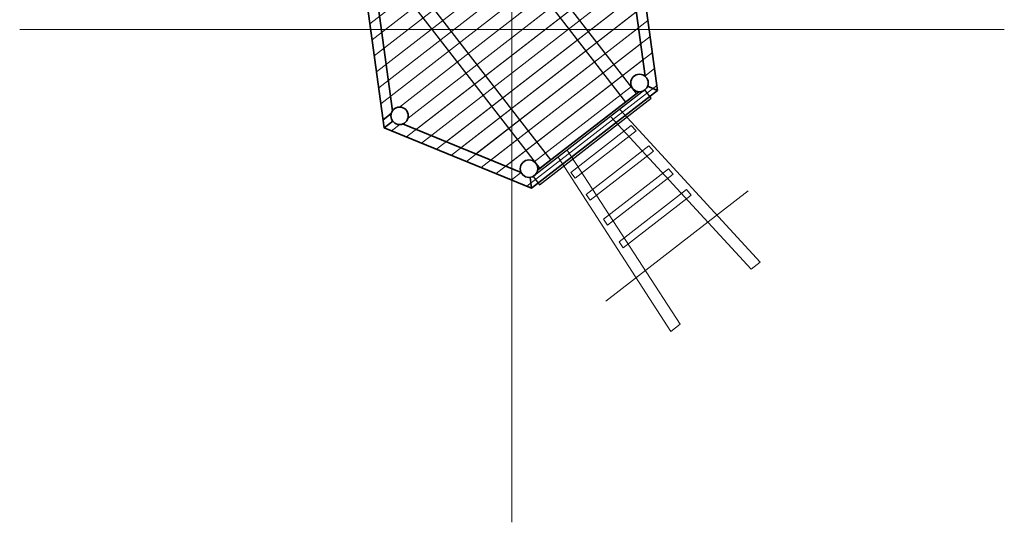
# Model space of a CAD drawing. Units: millimetres. Extents: x -21 to 503815, y -715104 to 15779.
# Drawn here: x 176375 to 184827, y -430735 to -426424 of the extents above; entities that cross this region are included whole.
import ezdxf

# ---------------------------------------------------------------- set-up
doc = ezdxf.new("R2010")
doc.units = ezdxf.units.MM
doc.header["$LTSCALE"] = 0.5
doc.layers.add('AGRO_Rund', color=5, linetype='Continuous')
doc.layers.add('Rundholz', color=96, linetype='Continuous')
for name, color, linetype, lineweight in [('hilfs', 30, 'Continuous', 15), ('Normál', 1, 'Continuous', 15), ('Sichtbar (ISO)', 7, 'Continuous', 35), ('Wand', 5, 'Continuous', 15)]:
    doc.layers.add(name, color=color, linetype=linetype, lineweight=lineweight)

# ---------------------------------------------------------------- blocks, each defined once
blk = doc.blocks.new('Boden')
at = {"layer": 'Rundholz'}
for points in [[(121150.9, -306098.9), (122569.4, -306098.9)], [(121081.6, -306218.9), (121187.7, -306218.9)], [(122532.7, -306218.9), (122638.7, -306218.9)], [(120527.4, -307178.9), (120615.2, -307178.9)], [(120615.2, -307178.9), (120527.4, -307178.9)], [(123116.8, -307178.9), (123193, -307178.9)], [(123193, -307178.9), (123116.8, -307178.9)], [(120493.6, -307240.4), (120493.6, -307237.4)], [(121185.6, -308258.9), (121187.7, -308258.9)], [(121187.7, -308258.9), (121185.6, -308258.9)], [(122532.7, -308258.9), (122534.8, -308258.9)], [(122534.8, -308258.9), (122532.7, -308258.9)]]:
    blk.add_lwpolyline(points, dxfattribs=at)
for points in [[(121455.2, -306144.7), (121335.2, -306144.7), (121335.2, -308333.2), (121455.2, -308333.2)], [(122385.2, -306144.7), (122265.2, -306144.7), (122265.2, -308333.2), (122385.2, -308333.2)]]:
    blk.add_lwpolyline(points, close=True, dxfattribs=at)
at = {"layer": 'Sichtbar (ISO)'}
for p, q in [((121176.5, -306054.7), (121222.7, -306134.7)), ((121866, -306144.7), (121866, -306054.7)), ((122497.7, -306134.7), (122543.9, -306054.7)), ((120585.2, -307238.9), (120492.7, -307238.9)), ((123146.8, -307238.9), (123227.6, -307238.9)), ((121222.7, -308343.1), (121176.5, -308423.2)), ((122543.9, -308423.2), (122497.7, -308343.1))]:
    blk.add_line(p, q, dxfattribs=at)
blk.add_lwpolyline([(121176.5, -306054.7), (120492.7, -307238.9), (121176.5, -308423.2), (122543.9, -308423.2), (123227.6, -307238.9), (122543.9, -306054.7)], close=True, dxfattribs=at)
for points in [[(121187.1, -306216.3), (120638, -307167.3)], [(122409.2, -306144.7), (121311.2, -306144.7)], [(123080.7, -307164.5), (122533.3, -306216.3)], [(120638, -307310.6), (121187.1, -308261.5)], [(122533.3, -308261.5), (123080.7, -307313.4)], [(121311.2, -308333.2), (122409.2, -308333.2)]]:
    blk.add_lwpolyline(points, dxfattribs=at)
for centre in [(121260.2, -306199.7), (122460.2, -306199.7), (120660.2, -307238.9), (123071.8, -307238.9), (121260.2, -308278.2), (122460.2, -308278.2)]:
    blk.add_circle(centre, 75, dxfattribs=at)
at = {"layer": 'Wand'}
for p, q in [((120665.9, -306938.9), (123054.4, -306938.9)), ((120665.9, -307538.9), (123054.4, -307538.9)), ((121187.1, -308261.5), (121083.1, -308261.5)), ((122532.7, -308258.9), (122638.7, -308258.9))]:
    blk.add_line(p, q, dxfattribs=at)
for points in [[(122569.4, -306098.9), (121150.9, -306098.9)], [(121187.7, -306218.9), (121081.6, -306218.9)], [(121332.7, -306218.9), (122387.7, -306218.9)], [(122387.7, -306218.9), (121332.7, -306218.9)], [(122638.7, -306218.9), (122532.7, -306218.9)], [(121012.4, -306338.9), (122708, -306338.9)], [(122708, -306338.9), (121012.4, -306338.9)], [(120943.1, -306458.9), (122777.3, -306458.9)], [(122777.3, -306458.9), (120943.1, -306458.9)], [(120873.8, -306578.9), (122846.6, -306578.9)], [(122846.6, -306578.9), (120873.8, -306578.9)], [(120804.5, -306698.9), (122915.8, -306698.9)], [(122915.8, -306698.9), (120804.5, -306698.9)], [(120735.2, -306818.9), (122985.1, -306818.9)], [(122985.1, -306818.9), (120735.2, -306818.9)], [(120596.7, -307058.9), (123123.7, -307058.9)], [(123123.7, -307058.9), (120596.7, -307058.9)], [(120615.2, -307178.9), (120527.4, -307178.9)], [(120705.2, -307178.9), (121728.5, -307178.9)], [(121728.5, -307178.9), (120705.2, -307178.9)], [(121728.5, -307178.9), (120705.2, -307178.9)], [(123026.8, -307178.9), (121728.5, -307178.9)], [(122003.5, -307178.9), (123026.8, -307178.9)], [(123026.8, -307178.9), (122003.5, -307178.9)], [(123193, -307178.9), (123116.8, -307178.9)], [(120615.2, -307298.9), (120527.4, -307298.9)], [(121728.5, -307298.9), (120705.2, -307298.9)], [(120705.2, -307298.9), (121728.5, -307298.9)], [(121728.5, -307298.9), (120705.2, -307298.9)], [(123026.8, -307298.9), (121728.5, -307298.9)], [(123026.8, -307298.9), (122003.5, -307298.9)], [(122003.5, -307298.9), (123026.8, -307298.9)], [(123193, -307298.9), (123116.8, -307298.9)], [(120596.7, -307418.9), (123123.7, -307418.9)], [(123019.8, -307418.9), (120700.6, -307418.9)], [(122985.1, -307658.9), (120735.2, -307658.9)], [(120839.2, -307658.9), (122881.2, -307658.9)], [(122915.8, -307778.9), (120804.5, -307778.9)], [(120908.4, -307778.9), (122811.9, -307778.9)], [(122846.6, -307898.9), (120873.8, -307898.9)], [(120977.7, -307898.9), (122742.6, -307898.9)], [(122777.3, -308018.9), (120943.1, -308018.9)], [(121047, -308018.9), (122673.4, -308018.9)], [(121012.4, -308138.9), (122604.1, -308138.9)], [(122708, -308138.9), (121116.3, -308138.9)], [(121332.7, -308258.9), (122387.7, -308258.9)], [(122387.7, -308258.9), (121332.7, -308258.9)], [(122565.7, -308385.4), (121154.7, -308385.4)]]:
    blk.add_lwpolyline(points, dxfattribs=at)
blk = doc.blocks.new('Leiter')
for p, q in [((125382.8, -313737.1), (125382.8, -315283.4)), ((125928.4, -314130.4), (125928.4, -314031.1)), ((125928.4, -315000.2), (125928.4, -314900.2))]:
    blk.add_line(p, q)
for points in [[(124154.3, -314180.4), (125928.4, -314030.4)], [(124154.3, -314280.4), (125928.4, -314130.4)], [(124813.3, -314161.9), (124875.1, -314158.7)], [(124813.3, -314868.7), (124813.3, -314161.9)], [(124875.1, -314871.9), (124875.1, -314158.7)], [(125049.5, -314149.8), (125111.2, -314146.6)], [(125049.5, -314880.8), (125049.5, -314149.8)], [(125111.2, -314884), (125111.2, -314146.6)], [(124324.6, -314187), (124386.4, -314183.9)], [(124324.6, -314843.5), (124324.6, -314187)], [(124386.4, -314846.7), (124386.4, -314183.9)], [(124553.6, -314175.3), (124615.3, -314172.1)], [(124553.6, -314855.3), (124553.6, -314175.3)], [(124615.3, -314858.5), (124615.3, -314172.1)], [(124154.3, -314750.2), (125928.4, -314900.2)], [(124154.3, -314850.2), (125928.4, -315000.2)], [(124324.6, -314843.5), (124386.4, -314846.7)], [(124553.6, -314855.3), (124615.3, -314858.5)], [(124813.3, -314868.7), (124875.1, -314871.9)], [(125049.5, -314880.8), (125111.2, -314884)]]:
    blk.add_lwpolyline(points)
at = {"layer": 'AGRO_Rund'}
blk.add_lwpolyline([(124244.4, -313908.4), (124154.4, -313908.4), (124154.2, -315122.2), (124244.2, -315122.2)], close=True, dxfattribs=at)
at = {"layer": 'Sichtbar (ISO)'}
for centre in [(124079.4, -313908.4), (124079.4, -315108.4)]:
    blk.add_circle(centre, 75, dxfattribs=at)

msp = doc.modelspace()

# ---------------------------------------------------------------- linework, layer by layer
at = {"layer": 'hilfs'}
for p, q in [((180601.329, -422282.762, 3494.704), (180601.329, -430734.807, 3494.704)), ((184827.351, -426508.785, 3494.704), (176375.307, -426508.785, 3494.704))]:
    msp.add_line(p, q, dxfattribs=at)

# ---------------------------------------------------------------- block references
at = {"layer": 'Normál'}
for name, p, rotation in [('Boden', (-103951.759, -258332.975, 3494.704), 37.77927103672086), ('Leiter', (353787.903, -136590.775, 3494.704), 307.7792710367216)]:
    msp.add_blockref(name, p, dxfattribs=dict(at, rotation=rotation))

doc.saveas('drawing.dxf')
